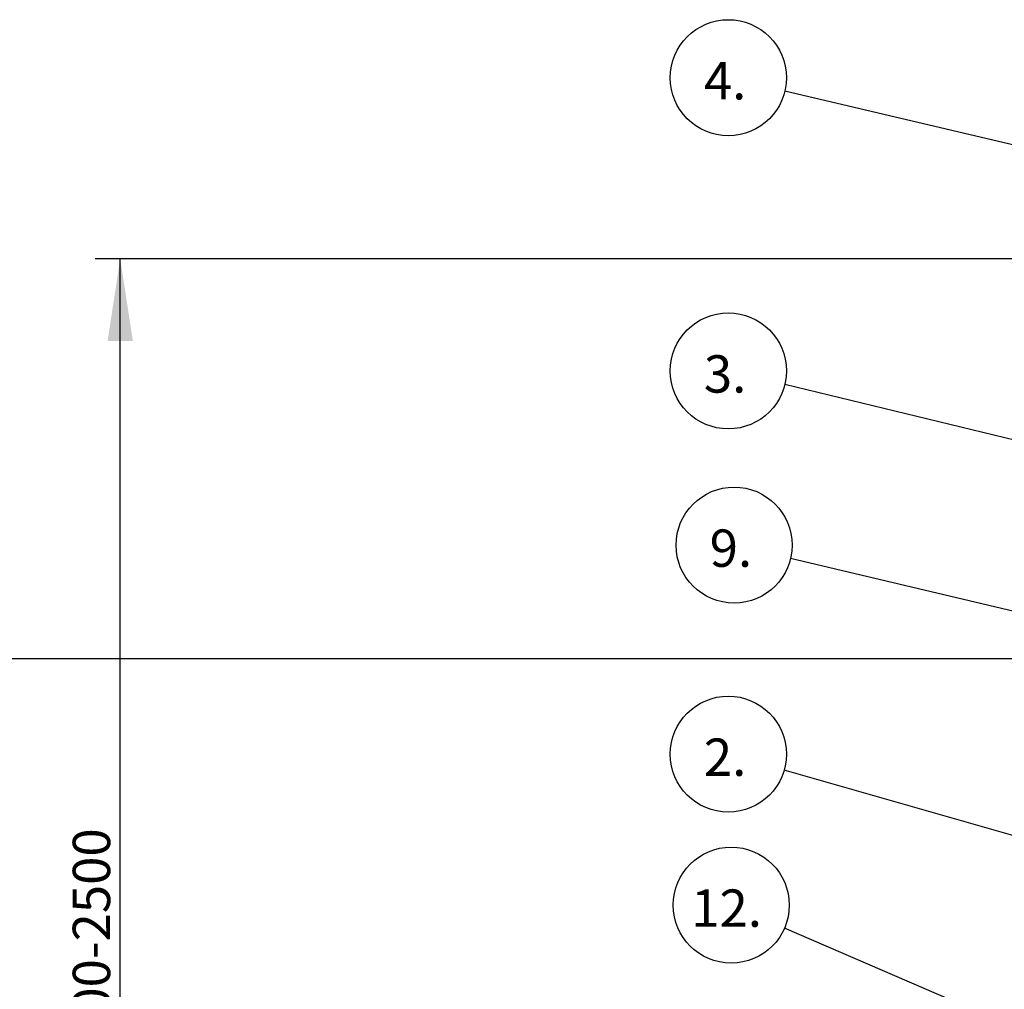
# Model space of a CAD drawing. Units: millimetres. Extents: x 0 to 420, y 0 to 297.
# Drawn here: x 85 to 125, y 197 to 236 of the extents above; entities that cross this region are included whole.
import ezdxf

# ---------------------------------------------------------------- set-up
doc = ezdxf.new("R2010")
doc.units = ezdxf.units.MM
doc.layers.add('UPONOR-MITTA', color=6, linetype='Continuous')
doc.styles.add('SLDTEXTSTYLE0', font='VERDANA.TTF')
doc.styles.get("Standard").update_dxf_attribs({"font": 'VERDANA.TTF'})
doc.dimstyles.new('SLDDIMSTYLE1', dxfattribs={"dimtxt": 1.5, "dimasz": 3.302, "dimexe": 0, "dimexo": 0.0625, "dimgap": 0.375, "dimtad": 1, "dimlfac": 40, "dimrnd": 1e-09, "dimzin": 12, "dimdsep": 46, "dimtxsty": 'SLDTEXTSTYLE0', "dimsah": 1, "dimcen": 0.09, "dimadec": 0, "dimazin": 3, "dimtfac": 1, "dimtofl": 0, "dimtmove": 0, "dimatfit": 3, "dimfxl": 0, "dimfrac": 2, "dimtolj": 1, "dimtzin": 12, "dimarcsym": 0})
doc.dimstyles.new('SLDDIMSTYLE3', dxfattribs={"dimtxt": 0.18, "dimasz": 1.016, "dimexe": 0, "dimexo": 0.0625, "dimgap": 0, "dimtad": 0, "dimtih": 1, "dimtoh": 1, "dimdec": 0, "dimrnd": 1e-09, "dimzin": 0, "dimdsep": 46, "dimtxsty": 'Standard', "dimblk1": 'DOT', "dimblk2": 'DOT', "dimsah": 1, "dimcen": 0.09, "dimadec": 0, "dimazin": 0, "dimtfac": 1.016, "dimtdec": 0, "dimtofl": 0, "dimtmove": 0, "dimatfit": 3, "dimldrblk": 'DOT', "dimfxl": 0, "dimfrac": 2, "dimtolj": 1, "dimtzin": 0, "dimarcsym": 0})

# ---------------------------------------------------------------- blocks, each defined once
blk = doc.blocks.new('_D_3')
at = {"layer": 'UPONOR-MITTA'}
for p, q in [((144.246, 226.473), (88.465, 226.473)), ((89.465, 183.211), (89.465, 226.473)), ((112.871, 183.211), (88.465, 183.211))]:
    blk.add_line(p, q, dxfattribs=at)
for points in [[(89.465, 226.473), (88.957, 223.171), (89.973, 223.171)], [(89.465, 183.211), (89.973, 186.513), (88.957, 186.513)]]:
    blk.add_solid(points, dxfattribs=at)
at = {"layer": 'UPONOR-MITTA', "insert": (87.56, 194.948), "char_height": 1.5, "attachment_point": 1, "rotation": 90, "style": 'SLDTEXTSTYLE0'}
blk.add_mtext('900-2500', dxfattribs=at)
blk = doc.blocks.new('SW_NOTE_0_16')
at = {"layer": 'UPONOR-MITTA', "color": 0}
blk.add_circle((-2.239, 0.64), 2.329, dxfattribs=at)
at = {"layer": 'UPONOR-MITTA', "color": 0, "insert": (-3.22, 1.269), "char_height": 1.5, "attachment_point": 1, "style": 'SLDTEXTSTYLE0'}
blk.add_mtext('2.', dxfattribs=at)
blk = doc.blocks.new('_Dot')
at = {"color": 0, "linetype": 'ByBlock', "lineweight": -2}
blk.add_line((-0.5, 0), (-1, 0), dxfattribs=at)
at = {"color": 0, "linetype": 'ByBlock', "const_width": 0.5}
blk.add_lwpolyline([(-0.25, 0, 1), (0.25, 0, 1)], format="xyb", close=True, dxfattribs=at)
blk = doc.blocks.new('SW_NOTE_0_17')
at = {"layer": 'UPONOR-MITTA', "color": 0}
blk.add_circle((-2.263, 0.549), 2.329, dxfattribs=at)
at = {"layer": 'UPONOR-MITTA', "color": 0, "insert": (-3.245, 1.178), "char_height": 1.5, "attachment_point": 1, "style": 'SLDTEXTSTYLE0'}
blk.add_mtext('3.', dxfattribs=at)
blk = doc.blocks.new('SW_NOTE_0_18')
at = {"layer": 'UPONOR-MITTA', "color": 0}
blk.add_circle((-2.266, 0.535), 2.329, dxfattribs=at)
at = {"layer": 'UPONOR-MITTA', "color": 0, "insert": (-3.248, 1.164), "char_height": 1.5, "attachment_point": 1, "style": 'SLDTEXTSTYLE0'}
blk.add_mtext('4.', dxfattribs=at)
blk = doc.blocks.new('SW_NOTE_0_23')
at = {"layer": 'UPONOR-MITTA', "color": 0}
blk.add_circle((-2.266, 0.539), 2.329, dxfattribs=at)
at = {"layer": 'UPONOR-MITTA', "color": 0, "insert": (-3.247, 1.167), "char_height": 1.5, "attachment_point": 1, "style": 'SLDTEXTSTYLE0'}
blk.add_mtext('9.', dxfattribs=at)
blk = doc.blocks.new('SW_NOTE_0_26')
at = {"layer": 'UPONOR-MITTA', "color": 0}
blk.add_circle((-2.138, 0.922), 2.329, dxfattribs=at)
at = {"layer": 'UPONOR-MITTA', "color": 0, "insert": (-3.744, 1.551), "char_height": 1.5, "attachment_point": 1, "style": 'SLDTEXTSTYLE0'}
blk.add_mtext('12.', dxfattribs=at)

msp = doc.modelspace()

# ---------------------------------------------------------------- linework, layer by layer
at = {"layer": 'UPONOR-MITTA'}
msp.add_line((55.58835, 210.42291), (131.67704, 210.42291), dxfattribs=at)

# ---------------------------------------------------------------- block references
for name, p in [('SW_NOTE_0_18', (116.13595, 233.20606)), ('SW_NOTE_0_17', (116.13273, 221.42105)), ('SW_NOTE_0_23', (116.36825, 214.43814)), ('SW_NOTE_0_16', (116.1085, 205.94469)), ('SW_NOTE_0_26', (116.12433, 199.60198))]:
    msp.add_blockref(name, p, dxfattribs=at)

# ---------------------------------------------------------------- dimensions: what is measured, and where the dimension line sits
dim = msp.add_linear_dim(base=(89.46498, 226.47317), p1=(113.8707, 183.21067), p2=(145.2457, 226.47317), angle=90, dimstyle='SLDDIMSTYLE1', dxfattribs=at)
dim.commit()
dim.dimension.update_dxf_attribs({"geometry": '_D_3', "text_midpoint": (89.46498, 199.76139), "dimtype": 160})

# ---------------------------------------------------------------- leaders
for points in [[(145.5353, 226.26376), (116.13595, 233.20606)], [(138.12774, 216.08913), (116.13273, 221.42105)], [(133.72815, 210.31172), (116.36825, 214.43814)], [(137.69313, 199.77118), (116.1085, 205.94469)], [(136.95415, 190.6157), (116.12433, 199.60198)]]:
    msp.add_leader(points, dimstyle='SLDDIMSTYLE3', dxfattribs=at)

doc.saveas('drawing.dxf')
